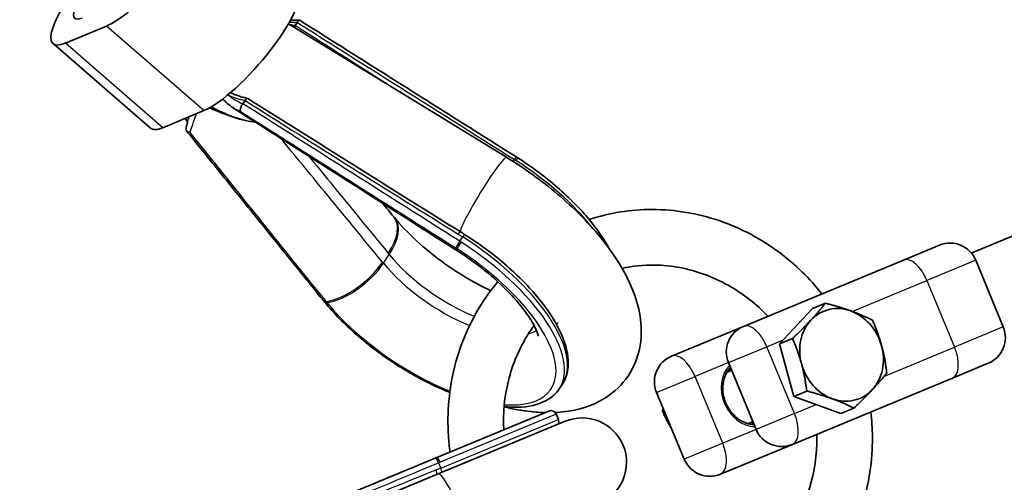
# Model space of a CAD drawing. Units: millimetres. Extents: x -12957 to 13167, y -7077 to 7374.
# Drawn here: x -1555 to -1378, y 1917 to 2000 of the extents above; entities that cross this region are included whole.
import ezdxf

# ---------------------------------------------------------------- set-up
doc = ezdxf.new("R2010")
doc.units = ezdxf.units.MM
doc.layers.add('Widoczne (ISO)', color=7, linetype='Continuous', lineweight=35)
doc.layers.add('Widoczne wąskie (ISO)', color=7, linetype='Continuous', lineweight=25)

msp = doc.modelspace()

# ---------------------------------------------------------------- linework, layer by layer
at = {"layer": 'Widoczne (ISO)'}
for p, q in [((-1505.62, 1998.94), (-1505.24, 1999.51)), ((-1547, 1995.8), (-1539.61, 1998.86)), ((-1506.85, 1999.24), (-1467.58, 1975.24)), ((-1531.67, 1980.48), (-1549.22, 1995.71)), ((-1515.03, 1984.89), (-1514.65, 1985.46)), ((-1529.44, 1980.57), (-1522.05, 1983.64)), ((-1383.91, 1958), (-1322.04, 1983.63)), ((-1524.99, 1981.65), (-1525.44, 1982.23)), ((-1465.8, 1975.29), (-1465.79, 1975.28)), ((-1389.65, 1959.41), (-1396.12, 1956.73)), ((-1424.92, 1944.8), (-1396.12, 1956.73)), ((-1378.15, 1944.69), (-1383.12, 1956.7)), ((-1500.48, 1949.36), (-1500.47, 1949.35)), ((-1418.42, 1941.64), (-1412.51, 1948.01)), ((-1412.51, 1948.01), (-1410.18, 1948.97)), ((-1424.92, 1944.8), (-1437.86, 1939.44)), ((-1418.42, 1941.64), (-1416.1, 1942.61)), ((-1415.85, 1932.2), (-1418.42, 1941.64)), ((-1422.66, 1926.26), (-1427.63, 1938.27)), ((-1387.32, 1935.48), (-1380.85, 1938.16)), ((-1427.06, 1936.88), (-1427.91, 1936.53)), ((-1458.08, 1933.55), (-1457.55, 1934.34)), ((-1416.12, 1923.55), (-1387.32, 1935.48)), ((-1435.59, 1920.9), (-1440.57, 1932.91)), ((-1415.85, 1932.2), (-1413.53, 1933.16)), ((-1407.37, 1929.12), (-1415.85, 1932.2)), ((-1459.96, 1929.56), (-1480.1, 1921.22)), ((-1458.66, 1929.02), (-1458.25, 1928.05)), ((-1439.21, 1929.63), (-1439.5, 1929.51)), ((-1407.37, 1929.12), (-1405.04, 1930.08)), ((-1457.03, 1927.71), (-1479.9, 1918.24)), ((-1423.23, 1927.64), (-1424.08, 1927.29)), ((-1416.12, 1923.55), (-1429.06, 1918.19)), ((-1480.1, 1921.22), (-1503.7, 1911.44)), ((-1480.38, 1921.1), (-1480.37, 1921.1)), ((-1479.9, 1918.24), (-1520.55, 1901.4))]:
    msp.add_line(p, q, dxfattribs=at)
for centre, radius, start, end in [((-5731.53, 148.5), 7225.52, 35.715083, 324.284917), ((-1387.74, 1954.79), 5, 22.5, 112.5), ((-1423.01, 1940.18), 5, 112.5, 202.5), ((-1382.77, 1942.78), 5, 292.5, 22.5), ((-1435.95, 1934.82), 5, 112.5, 202.5), ((-1459.58, 1928.63), 1, 22.5, 112.5), ((-1459.18, 1927.66), 1, 331.6982, 22.5), ((-1453.97, 1920.32), 8, 292.5, 112.5), ((-1418.04, 1928.17), 5, 202.5, 292.5), ((-1430.97, 1922.81), 5, 202.5, 292.5)]:
    msp.add_arc(centre, radius, start, end, dxfattribs=at)
for centre, major_axis, ratio, start_param, end_param in [((-1532.33, 2009.72), (9.5, 10.95), 0.25, 3.60524, 6.746833), ((-1539.72, 2006.66), (-9.5, -10.95), 0.25, 4.742585, 6.746833), ((-1539.72, 2006.66), (-5.57, -6.42), 0.25, 4.773937, 6.746833), ((-1514.78, 1994.5), (9.5, 10.95), 0.25, 3.60524, 6.283185), ((-43225.23, -60544.36), (-74033.7, 38366.14), 0.900367, 4.612583, 4.613153), ((-1522.17, 1991.43), (-9.5, -10.95), 0.25, 0, 0.463648), ((-1472.99, 1961.63), (22.9, -15.59), 0.554499, 1.622425, 1.63318), ((40520.65, 64407.73), (3187.26, 83396.23), 0.739209, 2.444724, 2.444769), ((-1332.52, 2183.41), (33.47, 289.37), 0.752142, 2.511135, 2.51218), ((-1535.77, 1870.69), (-108.58, 52.87), 0.90167, 4.589182, 4.597296), ((-1615.86, 1750.88), (-247.21, 127.67), 0.897514, 4.609633, 4.610725), ((-1479.69, 1951.89), (24.64, -13.24), 0.545712, 4.054503, 4.065184), ((-1407.26, 1939.67), (-3.25, 7.85), 0.866025, 5.613101, 6.660299), ((-1407.26, 1939.67), (-3.25, 7.85), 0.866025, 4.565904, 5.613101), ((-1407.26, 1939.67), (-3.25, 7.85), 0.866025, 0.377113, 1.424311), ((-1407.26, 1939.67), (3.25, -7.85), 0.866025, 0.377113, 1.424311), ((-1407.26, 1939.67), (3.25, -7.85), 0.866025, 4.565904, 5.613101), ((-1407.26, 1939.67), (3.25, -7.85), 0.866025, 5.613101, 6.660299), ((-1483.49, 1915.98), (24.71, 10.98), 0.128575, 1.376184, 1.387038)]:
    msp.add_ellipse(centre, major_axis=major_axis, ratio=ratio, start_param=start_param, end_param=end_param, dxfattribs=at)
for points, knots in [([(-1506.48, 1999.89), (-1506.39, 1999.89), (-1506.3, 1999.9), (-1505.75, 1999.92), (-1505.3, 1999.93), (-1504.85, 1999.92)], [0.8430496, 0.8430496, 0.8430496, 0.8430496, 0.8720825, 0.8720825, 1.023533, 1.023533, 1.023533, 1.023533]), ([(-1504.8, 1999.9), (-1504.83, 1999.92), (-1504.86, 1999.92), (-1504.95, 1999.89), (-1505, 1999.85), (-1505.1, 1999.73), (-1505.16, 1999.65), (-1505.21, 1999.56)], [-0.1072611, -0.1072611, -0.1072611, -0.1072611, -0.0739761, -0.0739761, -0.0368149, -0.0368149, 0, 0, 0, 0]), ([(-1504.8, 1999.9), (-1502.2, 1998.26), (-1499.6, 1996.62), (-1494.4, 1993.34), (-1491.8, 1991.7), (-1486.6, 1988.42), (-1484, 1986.77), (-1478.8, 1983.49), (-1476.2, 1981.85), (-1471, 1978.57), (-1468.4, 1976.93), (-1465.8, 1975.29)], [0.615597, 0.615597, 0.615597, 0.615597, 1.539143, 1.539143, 2.46269, 2.46269, 3.386236, 3.386236, 4.309783, 4.309783, 5.233329, 5.233329, 5.233329, 5.233329]), ([(-1505.8, 1998.6), (-1505.8, 1998.61), (-1505.8, 1998.62), (-1505.74, 1998.74), (-1505.68, 1998.84), (-1505.62, 1998.94)], [0.11852034, 0.11852034, 0.11852034, 0.11852034, 0.12166563, 0.12166563, 0.15852366, 0.15852366, 0.15852366, 0.15852366]), ([(-1516.81, 1984.18), (-1517.02, 1984.32), (-1517.22, 1984.46), (-1517.61, 1984.75), (-1517.8, 1984.91), (-1518.17, 1985.23), (-1518.34, 1985.41), (-1518.55, 1985.64), (-1518.6, 1985.69), (-1518.64, 1985.74)], [0.3987633, 0.3987633, 0.3987633, 0.3987633, 0.4953761, 0.4953761, 0.5919889, 0.5919889, 0.6886018, 0.6886018, 0.716112, 0.716112, 0.716112, 0.716112]), ([(-1517.7, 1986.44), (-1517.71, 1986.45), (-1517.71, 1986.45), (-1517.73, 1986.46), (-1517.73, 1986.46), (-1517.74, 1986.47)], [-0.003826828, -0.003826828, -0.003826828, -0.003826828, 0, 0, 0.003392158, 0.003392158, 0.003392158, 0.003392158]), ([(-1514.16, 1985.82), (-1514.45, 1985.88), (-1514.74, 1985.96), (-1515.29, 1986.11), (-1515.56, 1986.19), (-1516.09, 1986.38), (-1516.34, 1986.47), (-1516.81, 1986.67), (-1517.04, 1986.78), (-1517.25, 1986.88)], [-1.5439445, -1.5439445, -1.5439445, -1.5439445, -1.4593917, -1.4593917, -1.3748388, -1.3748388, -1.290286, -1.290286, -1.2104834, -1.2104834, -1.2104834, -1.2104834]), ([(-1514.64, 1985.47), (-1514.58, 1985.56), (-1514.52, 1985.63), (-1514.39, 1985.75), (-1514.33, 1985.79), (-1514.21, 1985.83), (-1514.16, 1985.83), (-1514.12, 1985.8)], [0, 0, 0, 0, 0.0367647, 0.0367647, 0.0747121, 0.0747121, 0.1151652, 0.1151652, 0.1151652, 0.1151652]), ([(-1475.95, 1961.87), (-1478.46, 1963.44), (-1480.98, 1965.01), (-1486.04, 1968.17), (-1488.58, 1969.75), (-1493.66, 1972.94), (-1496.21, 1974.53), (-1501.31, 1977.74), (-1503.87, 1979.35), (-1508.99, 1982.57), (-1511.55, 1984.18), (-1514.12, 1985.8)], [1.3486985, 1.3486985, 1.3486985, 1.3486985, 1.3851522, 1.3851522, 1.4216058, 1.4216058, 1.4580594, 1.4580594, 1.4945131, 1.4945131, 1.5309667, 1.5309667, 1.5309667, 1.5309667]), ([(-1512.75, 1981.6), (-1513.34, 1981.63), (-1513.95, 1981.73), (-1515.96, 1982.17), (-1517.5, 1982.71), (-1519.63, 1983.54), (-1520.34, 1983.84), (-1521.04, 1984.13)], [-1.2114947, -1.2114947, -1.2114947, -1.2114947, -1.0052739, -1.0052739, -0.5060493, -0.5060493, -0.2642545, -0.2642545, -0.2642545, -0.2642545]), ([(-1514.72, 1981.9), (-1515.2, 1982.01), (-1515.71, 1982.16), (-1516.78, 1982.51), (-1517.33, 1982.72), (-1518.49, 1983.21), (-1519.09, 1983.49), (-1520.04, 1983.96), (-1520.38, 1984.13), (-1520.72, 1984.31)], [0.6004093, 0.6004093, 0.6004093, 0.6004093, 0.7116838, 0.7116838, 0.8229582, 0.8229582, 0.9342327, 0.9342327, 0.9944787, 0.9944787, 0.9944787, 0.9944787]), ([(-1515.44, 1983.48), (-1515.44, 1983.48), (-1515.45, 1983.48), (-1515.48, 1983.52), (-1515.5, 1983.58), (-1515.51, 1983.72), (-1515.51, 1983.8), (-1515.48, 1983.99), (-1515.45, 1984.1), (-1515.37, 1984.33), (-1515.32, 1984.44), (-1515.2, 1984.65), (-1515.13, 1984.75), (-1515.06, 1984.84)], [-0.0005035, -0.0005035, -0.0005035, -0.0005035, 0, 0, 0.0358084, 0.0358084, 0.0708787, 0.0708787, 0.11018, 0.11018, 0.1474256, 0.1474256, 0.184324, 0.184324, 0.184324, 0.184324]), ([(-1524.77, 1982.51), (-1524.8, 1982.39), (-1524.83, 1982.27), (-1524.95, 1981.84), (-1525.02, 1981.54), (-1525.16, 1980.96), (-1525.22, 1980.68), (-1525.27, 1980.4)], [0.7204388, 0.7204388, 0.7204388, 0.7204388, 0.7705302, 0.7705302, 0.9011073, 0.9011073, 1.0316845, 1.0316845, 1.0316845, 1.0316845]), ([(-1524.54, 1979.71), (-1524.54, 1979.71), (-1524.54, 1979.71), (-1524.66, 1979.72), (-1524.76, 1979.74), (-1524.95, 1979.81), (-1525.03, 1979.85), (-1525.17, 1979.97), (-1525.23, 1980.05), (-1525.29, 1980.22), (-1525.29, 1980.31), (-1525.27, 1980.4), (-1525.27, 1980.4), (-1525.27, 1980.4)], [-0.184409, -0.184409, -0.184409, -0.184409, -0.1839065, -0.1839065, -0.1481793, -0.1481793, -0.1131883, -0.1131883, -0.0739761, -0.0739761, -0.0368149, -0.0368149, -0.0363186, -0.0363186, -0.0363186, -0.0363186]), ([(-1525.17, 1979.99), (-1523.53, 1977.95), (-1521.88, 1975.9), (-1518.59, 1971.82), (-1516.94, 1969.78), (-1513.65, 1965.69), (-1512, 1963.65), (-1508.71, 1959.57), (-1507.06, 1957.53), (-1503.77, 1953.44), (-1502.12, 1951.4), (-1500.48, 1949.36)], [0.613272, 0.613272, 0.613272, 0.613272, 1.537284, 1.537284, 2.461295, 2.461295, 3.385306, 3.385306, 4.309318, 4.309318, 5.233329, 5.233329, 5.233329, 5.233329]), ([(-1467.58, 1975.24), (-1464.36, 1973.26), (-1461.25, 1971.03), (-1455.54, 1966.19), (-1452.94, 1963.6), (-1448.42, 1958.09), (-1446.52, 1955.18), (-1443.84, 1949.02), (-1443.01, 1945.69), (-1443.67, 1939.96), (-1444.42, 1937.74), (-1446.76, 1934.29), (-1448.14, 1932.99), (-1451.37, 1930.89), (-1453.23, 1930.19), (-1456.33, 1929.5), (-1457.58, 1929.35), (-1458.83, 1929.3)], [1.194302, 1.194302, 1.194302, 1.194302, 1.544758, 1.544758, 1.898008, 1.898008, 2.267884, 2.267884, 2.641218, 2.641218, 2.862623, 2.862623, 3.043798, 3.043798, 3.253094, 3.253094, 3.392247, 3.392247, 3.392247, 3.392247]), ([(-1465.54, 1975.12), (-1463.05, 1973.53), (-1460.65, 1971.75), (-1456.3, 1967.99), (-1454.34, 1966.01), (-1451.24, 1962.28), (-1450.03, 1960.53), (-1449.12, 1958.83)], [1.2411251, 1.2411251, 1.2411251, 1.2411251, 1.5650116, 1.5650116, 1.8888981, 1.8888981, 2.1754768, 2.1754768, 2.1754768, 2.1754768]), ([(-1452.69, 1964.04), (-1449.04, 1965.24), (-1445.19, 1965.85), (-1437.27, 1965.83), (-1433.2, 1965.15), (-1425.41, 1962.51), (-1421.69, 1960.53), (-1415.53, 1955.91), (-1412.99, 1953.43), (-1410.79, 1950.65)], [3.212235, 3.212235, 3.212235, 3.212235, 3.514272, 3.514272, 3.830936, 3.830936, 4.150427, 4.150427, 4.418669, 4.418669, 4.418669, 4.418669]), ([(-1470.44, 1951.22), (-1470.79, 1951.39), (-1471.15, 1951.57), (-1473.42, 1952.71), (-1475.37, 1953.85), (-1479.16, 1956.38), (-1480.99, 1957.78), (-1484.28, 1960.61), (-1485.73, 1962.05), (-1487.2, 1963.73), (-1487.45, 1964.02), (-1487.69, 1964.32)], [4.1028653, 4.1028653, 4.1028653, 4.1028653, 4.1539316, 4.1539316, 4.4281797, 4.4281797, 4.707737, 4.707737, 4.9820259, 4.9820259, 5.0420602, 5.0420602, 5.0420602, 5.0420602]), ([(-1457.55, 1934.34), (-1456.83, 1935.41), (-1456.47, 1936.72), (-1456.45, 1939.71), (-1456.86, 1941.43), (-1458.45, 1945.12), (-1459.66, 1947.09), (-1462.75, 1951.08), (-1464.63, 1953.08), (-1468.85, 1956.91), (-1471.2, 1958.75), (-1474.15, 1960.73), (-1474.63, 1961.04), (-1475.12, 1961.35)], [3.422628, 3.422628, 3.422628, 3.422628, 3.700506, 3.700506, 4.012595, 4.012595, 4.338645, 4.338645, 4.664694, 4.664694, 4.989623, 4.989623, 5.052876, 5.052876, 5.052876, 5.052876]), ([(-1461.85, 1943.02), (-1461.85, 1943.02), (-1461.87, 1943.21), (-1462.12, 1943.95), (-1462.37, 1944.54), (-1463.22, 1946.07), (-1463.86, 1947.04), (-1465.59, 1949.26), (-1466.73, 1950.53), (-1469.45, 1953.18), (-1471.07, 1954.57), (-1474, 1956.8), (-1475.25, 1957.67), (-1476.52, 1958.48)], [3.769593, 3.769593, 3.769593, 3.769593, 3.933176, 3.933176, 4.124591, 4.124591, 4.342853, 4.342853, 4.589842, 4.589842, 4.857811, 4.857811, 5.04206, 5.04206, 5.04206, 5.04206]), ([(-1446.79, 1955.28), (-1444.87, 1955.68), (-1442.9, 1955.87), (-1437.89, 1955.79), (-1434.83, 1955.21), (-1429.02, 1953.09), (-1426.27, 1951.55), (-1422.63, 1948.69), (-1421.54, 1947.69), (-1420.52, 1946.62)], [3.316594, 3.316594, 3.316594, 3.316594, 3.529106, 3.529106, 3.854057, 3.854057, 4.174335, 4.174335, 4.322567, 4.322567, 4.322567, 4.322567]), ([(-1477.76, 1922.18), (-1477.89, 1923.14), (-1477.98, 1924.1), (-1478.31, 1929.32), (-1477.92, 1933.59), (-1475.84, 1941.74), (-1474.16, 1945.61), (-1471.07, 1950.4), (-1470.15, 1951.66), (-1469.15, 1952.85)], [1.8468302, 1.8468302, 1.8468302, 1.8468302, 1.9199892, 1.9199892, 2.2434421, 2.2434421, 2.5647961, 2.5647961, 2.6859428, 2.6859428, 2.6859428, 2.6859428]), ([(-1500.31, 1949.15), (-1498.67, 1947.15), (-1496.71, 1945.15), (-1492.35, 1941.36), (-1489.96, 1939.57), (-1484.97, 1936.36), (-1482.38, 1934.94), (-1479.14, 1933.47), (-1478.46, 1933.18), (-1477.79, 1932.91)], [1.241125, 1.241125, 1.241125, 1.241125, 1.568232, 1.568232, 1.892955, 1.892955, 2.217117, 2.217117, 2.303071, 2.303071, 2.303071, 2.303071]), ([(-1468.09, 1926.19), (-1468.23, 1929.17), (-1467.94, 1932.14), (-1466.5, 1937.99), (-1465.29, 1940.84), (-1463.35, 1943.93), (-1462.99, 1944.46), (-1462.62, 1944.98)], [1.9365629, 1.9365629, 1.9365629, 1.9365629, 2.235141, 2.235141, 2.5528981, 2.5528981, 2.6205707, 2.6205707, 2.6205707, 2.6205707]), ([(-1458.62, 1945.22), (-1458.52, 1945.31), (-1458.43, 1945.38), (-1458.3, 1945.47), (-1458.26, 1945.48), (-1458.26, 1945.48)], [2.9573872, 2.9573872, 2.9573872, 2.9573872, 3.0407577, 3.0407577, 3.1238777, 3.1238777, 3.1238777, 3.1238777]), ([(-1423.01, 1927.12), (-1423.48, 1927.14), (-1423.95, 1927.23), (-1424.96, 1927.58), (-1425.5, 1927.87), (-1426.48, 1928.61), (-1426.92, 1929.06), (-1427.67, 1930.07), (-1427.97, 1930.64), (-1428.42, 1931.83), (-1428.57, 1932.45), (-1428.67, 1933.7), (-1428.64, 1934.32), (-1428.39, 1935.49), (-1428.18, 1936.05), (-1427.72, 1936.86), (-1427.51, 1937.15), (-1427.27, 1937.41)], [1.957508, 1.957508, 1.957508, 1.957508, 2.226483, 2.226483, 2.546729, 2.546729, 2.863051, 2.863051, 3.177678, 3.177678, 3.49193, 3.49193, 3.806798, 3.806798, 4.123765, 4.123765, 4.325677, 4.325677, 4.325677, 4.325677]), ([(-1468.01, 1930.34), (-1467.19, 1930.26), (-1466.39, 1930.23), (-1463.61, 1930.29), (-1461.83, 1930.68), (-1459.45, 1931.99), (-1458.65, 1932.69), (-1458.08, 1933.55)], [2.7465269, 2.7465269, 2.7465269, 2.7465269, 2.8702619, 2.8702619, 3.2011658, 3.2011658, 3.4226276, 3.4226276, 3.4226276, 3.4226276]), ([(-1460.63, 1929.28), (-1461.49, 1929.3), (-1462.36, 1929.36), (-1464.8, 1929.63), (-1466.4, 1929.92), (-1468.01, 1930.31)], [3.4587752, 3.4587752, 3.4587752, 3.4587752, 3.5539506, 3.5539506, 3.7267569, 3.7267569, 3.7267569, 3.7267569]), ([(-1401.99, 1929.41), (-1401.81, 1927.9), (-1401.72, 1926.39), (-1401.68, 1920.64), (-1402.32, 1916.4), (-1404.86, 1908.42), (-1406.75, 1904.66), (-1411.61, 1898.04), (-1414.56, 1895.16), (-1419.25, 1891.91), (-1420.68, 1891.06), (-1422.16, 1890.31)], [5.006108, 5.006108, 5.006108, 5.006108, 5.12071, 5.12071, 5.443872, 5.443872, 5.764728, 5.764728, 6.082622, 6.082622, 6.212543, 6.212543, 6.212543, 6.212543]), ([(-1411.72, 1925.37), (-1411.72, 1925.21), (-1411.71, 1925.04), (-1411.69, 1921.73), (-1412.14, 1918.62), (-1413.95, 1912.73), (-1415.32, 1909.96), (-1418.83, 1905.04), (-1420.99, 1902.89), (-1423.68, 1901.01), (-1423.92, 1900.84), (-1424.17, 1900.68)], [5.102209, 5.102209, 5.102209, 5.102209, 5.119096, 5.119096, 5.434437, 5.434437, 5.75289, 5.75289, 6.075832, 6.075832, 6.108184, 6.108184, 6.108184, 6.108184]), ([(-1522.17, 1903.72), (-1519.38, 1904.88), (-1516.6, 1906.04), (-1511.02, 1908.35), (-1508.24, 1909.51), (-1502.67, 1911.83), (-1499.88, 1912.99), (-1494.31, 1915.31), (-1491.52, 1916.47), (-1485.95, 1918.78), (-1483.16, 1919.94), (-1480.38, 1921.1)], [0.630233, 0.630233, 0.630233, 0.630233, 1.550852, 1.550852, 2.471471, 2.471471, 3.392091, 3.392091, 4.31271, 4.31271, 5.233329, 5.233329, 5.233329, 5.233329])]:
    msp.add_open_spline(points, degree=3, knots=knots, dxfattribs=at)
for points in [[(-1505.21, 1999.56), (-1505.22, 1999.54), (-1505.23, 1999.53), (-1505.24, 1999.51)], [(-1505.62, 1998.94), (-1505.62, 1998.94), (-1505.62, 1998.94), (-1505.62, 1998.94)], [(-1514.65, 1985.46), (-1514.65, 1985.46), (-1514.65, 1985.46), (-1514.64, 1985.47)], [(-1515.03, 1984.89), (-1515.04, 1984.88), (-1515.05, 1984.86), (-1515.06, 1984.84)], [(-1427.12, 1937.05), (-1427.26, 1937.07), (-1427.39, 1937.1), (-1427.52, 1937.11)], [(-1423.39, 1927.15), (-1423.31, 1927.26), (-1423.24, 1927.37), (-1423.16, 1927.48)]]:
    msp.add_open_spline(points, degree=3, dxfattribs=at)
for points, weights in [([(-1412.79, 1945.93), (-1411.41, 1947.41), (-1410.18, 1948.97)], [1, 1.0379548493, 1]), ([(-1410.18, 1948.97), (-1407.55, 1948.29), (-1405.58, 1947.58)], [1, 1.0379548493, 1]), ([(-1405.58, 1947.58), (-1403.61, 1946.86), (-1401.69, 1945.89)], [1, 1.0379548493, 1]), ([(-1416.1, 1942.61), (-1414.16, 1944.46), (-1412.79, 1945.93)], [1, 1.0379548493, 1]), ([(-1401.69, 1945.89), (-1400.65, 1943.5), (-1400.05, 1941.31)], [1, 1.0379548493, 1]), ([(-1414.46, 1938.03), (-1415.06, 1940.22), (-1416.1, 1942.61)], [1, 1.0379548493, 1]), ([(-1400.05, 1941.31), (-1399.46, 1939.12), (-1399.12, 1936.44)], [1, 1.0379548493, 1]), ([(-1413.53, 1933.16), (-1413.86, 1935.84), (-1414.46, 1938.03)], [1, 1.0379548493, 1]), ([(-1399.12, 1936.44), (-1400.35, 1934.88), (-1401.73, 1933.41)], [1, 1.0379548493, 1]), ([(-1408.93, 1931.77), (-1410.9, 1932.48), (-1413.53, 1933.16)], [1, 1.0379548493, 1]), ([(-1401.73, 1933.41), (-1403.1, 1931.93), (-1405.04, 1930.08)], [1, 1.0379548493, 1]), ([(-1405.04, 1930.08), (-1406.96, 1931.05), (-1408.93, 1931.77)], [1, 1.0379548493, 1]), ([(-1439.37, 1930.03), (-1439.44, 1929.77), (-1439.5, 1929.51)], [1.0168882532, 1.00896347798, 1]), ([(-1439.5, 1929.51), (-1438.72, 1927.82), (-1437.87, 1926.4)], [1, 1.0549664586, 1.07087278719])]:
    msp.add_rational_spline(points, weights, degree=2, dxfattribs=at)
at = {"layer": 'Widoczne wąskie (ISO)'}
for p, q in [((-1522.05, 1983.64), (-1539.61, 1998.86)), ((-1529.44, 1980.57), (-1547, 1995.8)), ((-1466.37, 1974.48), (-1466.13, 1974.83)), ((-1475.99, 1960.11), (-1475.46, 1960.9)), ((-1489.74, 1956.16), (-1488.69, 1957.74)), ((-1383.12, 1956.7), (-1391.9, 1953.07)), ((-1405.36, 1947.49), (-1391.9, 1953.07)), ((-1391.9, 1953.07), (-1386.92, 1941.06)), ((-1378.15, 1944.69), (-1386.92, 1941.06)), ((-1427.63, 1938.27), (-1420.7, 1941.14)), ((-1420.7, 1941.14), (-1417.76, 1942.36)), ((-1415.73, 1929.13), (-1420.7, 1941.14)), ((-1399.65, 1935.79), (-1386.92, 1941.06)), ((-1427.63, 1938.27), (-1433.64, 1935.78)), ((-1440.57, 1932.91), (-1433.64, 1935.78)), ((-1428.66, 1923.77), (-1433.64, 1935.78)), ((-1415.73, 1929.13), (-1411.84, 1930.74)), ((-1458.66, 1929.02), (-1479.54, 1920.37)), ((-1415.73, 1929.13), (-1422.66, 1926.26)), ((-1479.41, 1919.28), (-1458.25, 1928.05)), ((-1422.66, 1926.26), (-1428.66, 1923.77)), ((-1428.66, 1923.77), (-1435.59, 1920.9)), ((-1479.81, 1920.25), (-1479.41, 1919.28))]:
    msp.add_line(p, q, dxfattribs=at)
for centre, major_axis, ratio, start_param, end_param in [((-1509.97, 1992.17), (-11.96, -0.78), 0.588905, 4.302301, 4.390543), ((-1518.35, 1997.4), (210.94, -133.52), 0.032486, 1.447222, 1.531012), ((-1509.97, 1992.17), (-11.96, -0.78), 0.588905, 0.830437, 1.130827), ((-1518.35, 1997.4), (210.94, -133.52), 0.032486, 4.750497, 4.933649), ((-1471.76, 1968.41), (4.17, 6.83), 0.085916, 0, 2.900234), ((-1466.34, 1974.44), (0.534, 0.846), 0.052961, 0, 1.122207), ((-1466.33, 1974.44), (0.534, 0.846), 0.052942, 0, 1.122205), ((-1466.08, 1974.28), (0.539, 0.842), 0.043823, 0, 1.122502), ((-1471.49, 1963.85), (23.26, -15.58), 0.433013, 0.920248, 1.619433), ((-1495.6, 1958.19), (7.74, 6.33), 0.516426, 5.243297, 6.283185), ((-1495.43, 1957.98), (7.74, 6.34), 0.516897, 5.24273, 6.283185), ((-1476.48, 1961.02), (0.529, 0.849), 0.050036, 0, 1.121893), ((-1475.65, 1960.51), (0.535, 0.845), 0.053558, 0, 1.122273), ((-1480.82, 1949.92), (23.26, -15.58), 0.433013, 0, 1.630249), ((-1471.4, 1967.08), (-5.38, -8.43), 0.043351, 6.059136, 6.283185), ((-1476.19, 1959.73), (-0.536, -0.844), 0.054155, 4.263933, 6.059016), ((-1476.18, 1959.72), (-0.536, -0.844), 0.054174, 4.263935, 6.059002), ((-1471.13, 1966.91), (-5.39, -8.42), 0.043823, 6.058984, 6.283185), ((-1475.93, 1959.56), (-0.539, -0.842), 0.043823, 4.264095, 6.058984), ((-1481.83, 1948.4), (22.25, -14.9), 0.433013, 5.635788, 7.902618), ((-1481.34, 1949.13), (23.26, -15.58), 0.433013, 0, 1.619433), ((-1475.89, 1957.27), (15.79, -10.57), 0.433013, 4.101683, 5.147646), ((-1394.21, 1952.11), (-1.91, 4.62), 0.5, 4.712389, 6.283185), ((-1496.65, 1956.61), (-7.73, -6.35), 0.517369, 0.754062, 2.10057), ((-1496.48, 1956.41), (-7.74, -6.34), 0.516897, 0.754435, 2.101138), ((-1476.94, 1955.7), (-15.79, 10.57), 0.433013, 0.96009, 2.01877), ((-1499.7, 1949.99), (-0.778, -0.628), 0.524257, 0, 0.758707), ((-1499.69, 1949.98), (-0.778, -0.628), 0.524238, 0, 0.758715), ((-1499.54, 1949.79), (-0.774, -0.634), 0.516897, 0, 0.754435), ((-1481.83, 1948.4), (-22.25, 14.9), 0.433013, 0.96009, 2.029952), ((-1423.01, 1940.18), (-1.91, 4.62), 0.5, 4.712389, 6.283185), ((-1476.94, 1955.7), (15.79, -10.57), 0.433013, 5.934523, 6.107588), ((-1389.23, 1940.1), (1.91, -4.62), 0.5, 0, 1.570796), ((-1435.95, 1934.82), (-1.91, 4.62), 0.5, 4.712389, 6.283185), ((-1423.15, 1933.09), (2.49, -6.01), 0.866025, 3.535458, 5.88932), ((-1427.54, 1931.27), (-2.3, 5.54), 0.866025, 5.761437, 5.832025), ((-1418.04, 1928.17), (1.91, -4.62), 0.5, 0, 1.570796), ((-1427.54, 1931.27), (-2.3, 5.54), 0.866025, 3.592753, 3.663341), ((-1430.97, 1922.81), (1.91, -4.62), 0.5, 0, 1.570796), ((-1479.99, 1920.18), (-0.384, 0.923), 0.18209, 4.712134, 6.283185), ((-1479.98, 1920.18), (-0.384, 0.923), 0.18209, 4.712126, 6.283185), ((-1479.72, 1920.29), (-0.383, 0.924), 0.192714, 4.712389, 6.283185), ((-1526.96, 1890.09), (227.11, 94.07), 0.036612, 1.348699, 1.530523), ((-1480.46, 1918.85), (-0.375, 0.927), 0.182084, 3.820884, 4.713894), ((-1476.84, 1910.85), (3.06, -7.39), 0.146574, 0, 3.141593), ((-1479.58, 1919.21), (-0.383, 0.924), 0.18209, 3.82573, 4.712389)]:
    msp.add_ellipse(centre, major_axis=major_axis, ratio=ratio, start_param=start_param, end_param=end_param, dxfattribs=at)
for points, knots in [([(-1506.67, 1999.54), (-1506.34, 1999.56), (-1506.02, 1999.57), (-1505.53, 1999.57), (-1505.37, 1999.57), (-1505.21, 1999.56)], [0.8604927, 0.8604927, 0.8604927, 0.8604927, 0.9743172, 0.9743172, 1.0317365, 1.0317365, 1.0317365, 1.0317365]), ([(-1505.24, 1999.51), (-1499.57, 1995.93), (-1493.91, 1992.36), (-1480.87, 1984.13), (-1473.51, 1979.48), (-1466.14, 1974.83)], [0.60374, 0.60374, 0.60374, 0.60374, 2.616664, 2.616664, 5.233329, 5.233329, 5.233329, 5.233329]), ([(-1515.06, 1984.84), (-1515.19, 1984.9), (-1515.32, 1984.95), (-1515.88, 1985.2), (-1516.29, 1985.42), (-1516.67, 1985.67), (-1517.04, 1985.9), (-1517.38, 1986.16), (-1517.7, 1986.44)], [0.1415888, 0.1415888, 0.1415888, 0.1415888, 0.1990076, 0.1990076, 0.3980152, 0.3980152, 0.3980152, 0.588352, 0.588352, 0.588352, 0.588352]), ([(-1516.81, 1984.18), (-1516.81, 1984.18), (-1516.81, 1984.18), (-1516.81, 1984.18), (-1516.43, 1983.94), (-1516.01, 1983.72), (-1515.53, 1983.51), (-1515.49, 1983.49), (-1515.44, 1983.48)], [-0.3987633, -0.3987633, -0.3987633, -0.3987633, -0.3980152, -0.3980152, -0.3980152, -0.1990076, -0.1990076, -0.1787206, -0.1787206, -0.1787206, -0.1787206]), ([(-1515.44, 1983.48), (-1509.89, 1979.95), (-1504.34, 1976.43), (-1491.43, 1968.24), (-1484.08, 1963.57), (-1476.72, 1958.91)], [-4.592706, -4.592706, -4.592706, -4.592706, -2.616471, -2.616471, 0, 0, 0, 0]), ([(-1476, 1960.12), (-1483.35, 1964.78), (-1490.71, 1969.45), (-1503.71, 1977.71), (-1509.37, 1981.3), (-1515.03, 1984.89)], [0, 0, 0, 0, 2.616471, 2.616471, 4.629589, 4.629589, 4.629589, 4.629589]), ([(-1524.54, 1979.71), (-1524.53, 1979.75), (-1524.52, 1979.79), (-1524.38, 1980.26), (-1524.23, 1980.7), (-1524.07, 1981.17), (-1523.86, 1981.78), (-1523.62, 1982.42), (-1523.34, 1983.1)], [-0.9946047, -0.9946047, -0.9946047, -0.9946047, -0.9743172, -0.9743172, -0.7753091, -0.7753091, -0.7753091, -0.5199776, -0.5199776, -0.5199776, -0.5199776]), ([(-1500.04, 1949.25), (-1504.69, 1955.03), (-1509.35, 1960.82), (-1517.51, 1970.97), (-1521.03, 1975.34), (-1524.54, 1979.71)], [-5.233329, -5.233329, -5.233329, -5.233329, -2.616664, -2.616664, -0.640623, -0.640623, -0.640623, -0.640623]), ([(-1489.91, 1956.37), (-1493.4, 1960.61), (-1496.88, 1964.86), (-1503.01, 1972.32), (-1505.66, 1975.54), (-1508.31, 1978.76)], [-6.123641, -6.123641, -6.123641, -6.123641, -4.199314, -4.199314, -2.737683, -2.737683, -2.737683, -2.737683]), ([(-1503.22, 1975.52), (-1501.91, 1973.91), (-1500.6, 1972.31), (-1495.81, 1966.45), (-1492.34, 1962.2), (-1488.86, 1957.94)], [-4.224638, -4.224638, -4.224638, -4.224638, -3.499161, -3.499161, -1.574612, -1.574612, -1.574612, -1.574612]), ([(-1466.14, 1974.83), (-1466.14, 1974.83), (-1466.14, 1974.83), (-1466.14, 1974.83), (-1466.14, 1974.83), (-1466.13, 1974.83)], [0, 0, 0, 0, 0.000604807, 0.000604807, 0.001209615, 0.001209615, 0.001209615, 0.001209615]), ([(-1466.13, 1974.83), (-1466.09, 1974.8), (-1466.05, 1974.77), (-1465.96, 1974.72), (-1465.92, 1974.69), (-1465.88, 1974.67)], [0, 0, 0, 0, 0.01460166, 0.01460166, 0.02920332, 0.02920332, 0.02920332, 0.02920332]), ([(-1476.29, 1961.41), (-1476.15, 1961.33), (-1476.01, 1961.24), (-1475.74, 1961.07), (-1475.6, 1960.98), (-1475.46, 1960.9)], [-0.09726339, -0.09726339, -0.09726339, -0.09726339, -0.0486317, -0.0486317, 0, 0, 0, 0]), ([(-1476.72, 1958.91), (-1476.72, 1958.91), (-1476.72, 1958.91), (-1476.72, 1958.9), (-1476.72, 1958.9), (-1476.71, 1958.9)], [-0.001209615, -0.001209615, -0.001209615, -0.001209615, -0.000604807, -0.000604807, 0, 0, 0, 0]), ([(-1476.71, 1958.9), (-1476.67, 1958.88), (-1476.64, 1958.85), (-1476.55, 1958.8), (-1476.51, 1958.77), (-1476.47, 1958.75)], [-0.02920332, -0.02920332, -0.02920332, -0.02920332, -0.0152068, -0.0152068, 0, 0, 0, 0]), ([(-1475.99, 1960.11), (-1475.99, 1960.11), (-1475.99, 1960.11), (-1476, 1960.12), (-1476, 1960.12), (-1476, 1960.12)], [0, 0, 0, 0, 0.000604807, 0.000604807, 0.001209615, 0.001209615, 0.001209615, 0.001209615]), ([(-1475.73, 1959.95), (-1475.78, 1959.98), (-1475.82, 1960.01), (-1475.91, 1960.06), (-1475.95, 1960.09), (-1475.99, 1960.11)], [0, 0, 0, 0, 0.0152068, 0.0152068, 0.02920332, 0.02920332, 0.02920332, 0.02920332]), ([(-1500.03, 1949.24), (-1500.03, 1949.24), (-1500.03, 1949.25), (-1500.04, 1949.25), (-1500.04, 1949.25), (-1500.04, 1949.25)], [-0.001209615, -0.001209615, -0.001209615, -0.001209615, -0.000604807, -0.000604807, 0, 0, 0, 0]), ([(-1499.88, 1949.05), (-1499.9, 1949.08), (-1499.93, 1949.11), (-1499.98, 1949.18), (-1500.01, 1949.21), (-1500.03, 1949.24)], [-0.02920332, -0.02920332, -0.02920332, -0.02920332, -0.01460166, -0.01460166, 0, 0, 0, 0]), ([(-1521.85, 1902.77), (-1515.76, 1905.3), (-1509.67, 1907.83), (-1495.66, 1913.66), (-1487.74, 1916.95), (-1479.82, 1920.25)], [0.603856, 0.603856, 0.603856, 0.603856, 2.616664, 2.616664, 5.233329, 5.233329, 5.233329, 5.233329]), ([(-1479.82, 1920.25), (-1479.82, 1920.25), (-1479.82, 1920.25), (-1479.82, 1920.25), (-1479.82, 1920.25), (-1479.81, 1920.25)], [0, 0, 0, 0, 0.000604807, 0.000604807, 0.001209615, 0.001209615, 0.001209615, 0.001209615]), ([(-1479.81, 1920.25), (-1479.77, 1920.27), (-1479.72, 1920.29), (-1479.63, 1920.33), (-1479.58, 1920.35), (-1479.54, 1920.37)], [0, 0, 0, 0, 0.01460166, 0.01460166, 0.02920332, 0.02920332, 0.02920332, 0.02920332]), ([(-1479.41, 1919.28), (-1479.56, 1919.22), (-1479.71, 1919.16), (-1480, 1919.04), (-1480.15, 1918.98), (-1480.3, 1918.92)], [-0.09726339, -0.09726339, -0.09726339, -0.09726339, -0.0486317, -0.0486317, 0, 0, 0, 0])]:
    msp.add_open_spline(points, degree=3, knots=knots, dxfattribs=at)
for points in [[(-1488.86, 1957.94), (-1488.8, 1957.88), (-1488.75, 1957.81), (-1488.69, 1957.74)], [(-1489.74, 1956.16), (-1489.8, 1956.23), (-1489.86, 1956.3), (-1489.91, 1956.37)]]:
    msp.add_open_spline(points, degree=3, dxfattribs=at)

doc.saveas('drawing.dxf')
